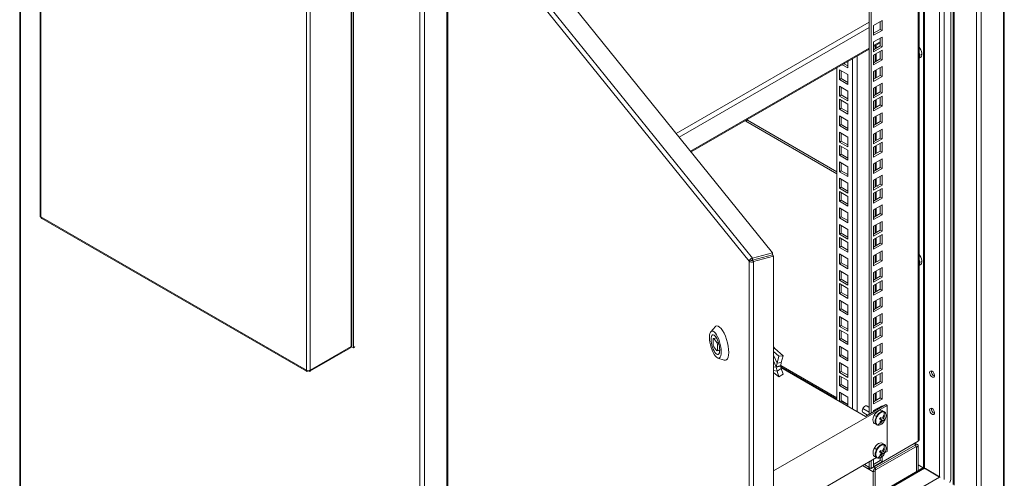
# Model space of a CAD drawing. Units: millimetres. Extents: x 63 to 8538, y 73 to 6060.
# Drawn here: x 6637 to 7671, y 2987 to 3469 of the extents above; entities that cross this region are included whole.
import ezdxf

# ---------------------------------------------------------------- set-up
doc = ezdxf.new("R2010")
doc.units = ezdxf.units.MM
doc.header["$LTSCALE"] = 5
doc.linetypes.add('SLD-Solid', pattern=[0])

msp = doc.modelspace()

# ---------------------------------------------------------------- linework, layer by layer
at = {"color": 7, "linetype": 'SLD-Solid', "lineweight": 18, "ltscale": 20}
for p, q in [((7670.2, 2950), (7670.2, 3978.2)), ((7671.2, 2951.1), (7671.2, 3979.4)), ((7646.8, 2963.5), (7646.8, 3937.7)), ((7615.1, 2987), (7615.1, 3895)), ((7608.1, 3888.2), (7608.1, 2985.8)), ((6637, 3873.5), (6637, 2839.5)), ((6638, 3872.4), (6638, 2838.1)), ((7581.6, 3027.3), (7581.6, 3871.9)), ((7586.4, 3874.6), (7586.4, 2998.2)), ((7529.3, 3054.4), (7529.3, 3841.7)), ((7531.2, 3055.5), (7531.2, 3842.8)), ((6658.4, 3653.4), (6658.4, 3262.6)), ((6659.2, 3261.5), (6659.2, 3651.1)), ((7057.4, 3627.9), (7057.4, 2598.4)), ((7062.3, 3627.3), (7062.3, 2599)), ((7427.7, 3223.9), (7104.7, 3623.8)), ((7085.6, 3613.8), (7085.6, 2639.5)), ((7086.7, 2642.7), (7086.7, 3613.4)), ((6986, 3126.5), (6986, 3558.1)), ((6985.2, 3557), (6985.2, 3125.4)), ((6987.7, 3124), (6987.7, 3544.6)), ((6938.1, 3490.1), (6938.1, 3100.5)), ((6942, 3492.4), (6942, 3100.5)), ((7542.8, 3467.8), (7533.8, 3462.6)), ((7540.9, 3458.5), (7540.9, 3466.7)), ((7542.8, 3457.4), (7542.8, 3467.8)), ((7533.8, 3462.6), (7533.8, 3452.3)), ((7533.8, 3454.5), (7540.9, 3458.5)), ((7533.8, 3452.3), (7542.8, 3457.4)), ((7540.9, 3458.5), (7542.8, 3457.4)), ((7542.8, 3450.5), (7533.8, 3445.3)), ((7533.8, 3445.3), (7533.8, 3435)), ((7533.8, 3440.4), (7540.9, 3444.4)), ((7540.9, 3441.2), (7540.9, 3449.4)), ((7542.8, 3440.1), (7542.8, 3450.5)), ((7342.2, 3329.8), (7529.3, 3437.8)), ((7533.8, 3437.1), (7540.9, 3441.2)), ((7533.8, 3435), (7542.8, 3440.1)), ((7542.8, 3436.7), (7533.8, 3431.5)), ((7540.9, 3441.2), (7542.8, 3440.1)), ((7540.9, 3427.5), (7540.9, 3435.6)), ((7542.8, 3426.4), (7542.8, 3436.7)), ((7506.9, 3424.8), (7506.9, 3418)), ((7533.8, 3431.5), (7533.8, 3421.2)), ((7533.8, 3423.4), (7540.9, 3427.5)), ((7533.8, 3421.2), (7542.8, 3426.4)), ((7540.9, 3427.5), (7542.8, 3426.4)), ((7581.6, 3428.2), (7582.8, 3428.9)), ((7584.4, 3432.5), (7582.2, 3431.2)), ((7495.4, 3069.4), (7495.4, 3418.2)), ((7498, 3416.2), (7506.9, 3411)), ((7498, 3405.8), (7498, 3416.2)), ((7499.9, 3406.9), (7499.9, 3415.1)), ((7506.9, 3418), (7501, 3421.4)), ((7506.9, 3420.2), (7502.9, 3422.5)), ((7542.8, 3419.4), (7533.8, 3414.2)), ((7533.8, 3414.2), (7533.8, 3403.9)), ((7540.9, 3410.1), (7540.9, 3418.3)), ((7542.8, 3409.1), (7542.8, 3419.4)), ((7498, 3405.8), (7499.9, 3406.9)), ((7506.9, 3400.7), (7498, 3405.8)), ((7506.9, 3402.8), (7499.9, 3406.9)), ((7506.9, 3411), (7506.9, 3400.7)), ((7533.8, 3406.1), (7540.9, 3410.1)), ((7533.8, 3403.9), (7542.8, 3409.1)), ((7540.9, 3410.1), (7542.8, 3409.1)), ((7498, 3398.9), (7506.9, 3393.7)), ((7498, 3388.5), (7498, 3398.9)), ((7499.9, 3389.6), (7499.9, 3397.8)), ((7506.9, 3393.7), (7506.9, 3383.4)), ((7542.8, 3402.1), (7533.8, 3396.9)), ((7533.8, 3396.9), (7533.8, 3386.6)), ((7533.8, 3388.8), (7540.9, 3392.8)), ((7540.9, 3392.8), (7540.9, 3401)), ((7540.9, 3392.8), (7542.8, 3391.7)), ((7542.8, 3391.7), (7542.8, 3402.1)), ((7498, 3388.5), (7499.9, 3389.6)), ((7506.9, 3383.4), (7498, 3388.5)), ((7498, 3385.1), (7506.9, 3379.9)), ((7498, 3374.8), (7498, 3385.1)), ((7506.9, 3385.5), (7499.9, 3389.6)), ((7499.9, 3375.8), (7499.9, 3384)), ((7533.8, 3386.6), (7542.8, 3391.7)), ((7542.8, 3388.3), (7533.8, 3383.1)), ((7533.8, 3383.1), (7533.8, 3372.8)), ((7540.9, 3379.1), (7540.9, 3387.2)), ((7542.8, 3378), (7542.8, 3388.3)), ((7498, 3374.8), (7499.9, 3375.8)), ((7506.9, 3369.6), (7498, 3374.8)), ((7506.9, 3371.8), (7499.9, 3375.8)), ((7506.9, 3379.9), (7506.9, 3369.6)), ((7533.8, 3375), (7540.9, 3379.1)), ((7533.8, 3372.8), (7542.8, 3378)), ((7540.9, 3379.1), (7542.8, 3378)), ((7399.7, 3362), (7401.6, 3363.1)), ((7399.7, 3362.9), (7399.7, 3362)), ((7399.7, 3362), (7495.4, 3306.7)), ((7401.6, 3363.1), (7401.6, 3364)), ((7495.4, 3308.9), (7401.6, 3363.1)), ((7498, 3367.8), (7506.9, 3362.6)), ((7498, 3357.4), (7498, 3367.8)), ((7499.9, 3358.5), (7499.9, 3366.7)), ((7506.9, 3362.6), (7506.9, 3352.3)), ((7542.8, 3371), (7533.8, 3365.8)), ((7533.8, 3365.8), (7533.8, 3355.5)), ((7533.8, 3357.7), (7540.9, 3361.7)), ((7540.9, 3361.7), (7540.9, 3369.9)), ((7540.9, 3361.7), (7542.8, 3360.7)), ((7542.8, 3360.7), (7542.8, 3371)), ((7498, 3357.4), (7499.9, 3358.5)), ((7506.9, 3352.3), (7498, 3357.4)), ((7506.9, 3354.4), (7499.9, 3358.5)), ((7533.8, 3355.5), (7542.8, 3360.7)), ((7542.8, 3353.7), (7533.8, 3348.5)), ((7540.9, 3344.4), (7540.9, 3352.6)), ((7542.8, 3343.4), (7542.8, 3353.7)), ((7498, 3350.5), (7506.9, 3345.3)), ((7498, 3340.1), (7498, 3350.5)), ((7498, 3340.1), (7499.9, 3341.2)), ((7499.9, 3341.2), (7499.9, 3349.4)), ((7506.9, 3337.1), (7499.9, 3341.2)), ((7506.9, 3345.3), (7506.9, 3335)), ((7533.8, 3348.5), (7533.8, 3338.2)), ((7533.8, 3340.4), (7540.9, 3344.4)), ((7533.8, 3338.2), (7542.8, 3343.4)), ((7540.9, 3344.4), (7542.8, 3343.4)), ((7506.9, 3335), (7498, 3340.1)), ((7498, 3336.7), (7506.9, 3331.5)), ((7498, 3326.4), (7498, 3336.7)), ((7499.9, 3327.4), (7499.9, 3335.6)), ((7506.9, 3331.5), (7506.9, 3321.2)), ((7542.8, 3339.9), (7533.8, 3334.8)), ((7533.8, 3334.8), (7533.8, 3324.4)), ((7533.8, 3326.6), (7540.9, 3330.7)), ((7540.9, 3330.7), (7540.9, 3338.8)), ((7540.9, 3330.7), (7542.8, 3329.6)), ((7542.8, 3329.6), (7542.8, 3339.9)), ((7498, 3326.4), (7499.9, 3327.4)), ((7506.9, 3321.2), (7498, 3326.4)), ((7506.9, 3323.4), (7499.9, 3327.4)), ((7533.8, 3324.4), (7542.8, 3329.6)), ((7542.8, 3322.6), (7533.8, 3317.4)), ((7540.9, 3313.4), (7540.9, 3321.5)), ((7542.8, 3312.3), (7542.8, 3322.6)), ((7498, 3319.4), (7506.9, 3314.2)), ((7498, 3309), (7498, 3319.4)), ((7498, 3309), (7499.9, 3310.1)), ((7499.9, 3310.1), (7499.9, 3318.3)), ((7506.9, 3306.1), (7499.9, 3310.1)), ((7506.9, 3314.2), (7506.9, 3303.9)), ((7533.8, 3317.4), (7533.8, 3307.1)), ((7533.8, 3309.3), (7540.9, 3313.4)), ((7533.8, 3307.1), (7542.8, 3312.3)), ((7540.9, 3313.4), (7542.8, 3312.3)), ((7506.9, 3303.9), (7498, 3309)), ((7498, 3302.1), (7506.9, 3296.9)), ((7498, 3291.7), (7498, 3302.1)), ((7499.9, 3292.8), (7499.9, 3301)), ((7542.8, 3305.3), (7533.8, 3300.1)), ((7533.8, 3300.1), (7533.8, 3289.8)), ((7540.9, 3296), (7540.9, 3304.2)), ((7542.8, 3295), (7542.8, 3305.3)), ((7498, 3291.7), (7499.9, 3292.8)), ((7506.9, 3286.6), (7498, 3291.7)), ((7506.9, 3288.7), (7499.9, 3292.8)), ((7506.9, 3296.9), (7506.9, 3286.6)), ((7533.8, 3292), (7540.9, 3296)), ((7533.8, 3289.8), (7542.8, 3295)), ((7542.8, 3291.5), (7533.8, 3286.4)), ((7538, 3293.8), (7538.2, 3293.7)), ((7538.4, 3294.1), (7538.2, 3294.2)), ((7540.9, 3296), (7542.8, 3295)), ((7540.9, 3282.3), (7540.9, 3290.4)), ((7542.8, 3281.2), (7542.8, 3291.5)), ((7498, 3288.3), (7506.9, 3283.1)), ((7498, 3278), (7498, 3288.3)), ((7498, 3278), (7499.9, 3279.1)), ((7499.9, 3279.1), (7499.9, 3287.2)), ((7506.9, 3275), (7499.9, 3279.1)), ((7506.9, 3283.1), (7506.9, 3272.8)), ((7533.8, 3286.4), (7533.8, 3276)), ((7533.8, 3278.2), (7540.9, 3282.3)), ((7533.8, 3276), (7542.8, 3281.2)), ((7540.9, 3282.3), (7542.8, 3281.2)), ((7506.9, 3272.8), (7498, 3278)), ((7498, 3271), (7506.9, 3265.8)), ((7498, 3260.7), (7498, 3271)), ((7499.9, 3261.7), (7499.9, 3269.9)), ((7542.8, 3274.2), (7533.8, 3269)), ((7533.8, 3269), (7533.8, 3258.7)), ((7540.9, 3265), (7540.9, 3273.1)), ((7542.8, 3263.9), (7542.8, 3274.2)), ((6659.2, 3261.5), (6938.1, 3100.5)), ((6660.1, 3260), (6938.3, 3099.4)), ((7498, 3260.7), (7499.9, 3261.7)), ((7506.9, 3255.5), (7498, 3260.7)), ((7506.9, 3257.7), (7499.9, 3261.7)), ((7506.9, 3265.8), (7506.9, 3255.5)), ((7533.8, 3260.9), (7540.9, 3265)), ((7533.8, 3258.7), (7542.8, 3263.9)), ((7540.9, 3265), (7542.8, 3263.9)), ((7498, 3253.7), (7506.9, 3248.5)), ((7498, 3243.3), (7498, 3253.7)), ((7499.9, 3244.4), (7499.9, 3252.6)), ((7506.9, 3248.5), (7506.9, 3238.2)), ((7542.8, 3256.9), (7533.8, 3251.7)), ((7533.8, 3251.7), (7533.8, 3241.4)), ((7533.8, 3243.6), (7540.9, 3247.7)), ((7540.9, 3247.7), (7540.9, 3255.8)), ((7540.9, 3247.7), (7542.8, 3246.6)), ((7542.8, 3246.6), (7542.8, 3256.9)), ((7498, 3243.3), (7499.9, 3244.4)), ((7506.9, 3238.2), (7498, 3243.3)), ((7498, 3239.9), (7506.9, 3234.7)), ((7498, 3229.6), (7498, 3239.9)), ((7506.9, 3240.4), (7499.9, 3244.4)), ((7499.9, 3230.7), (7499.9, 3238.8)), ((7533.8, 3241.4), (7542.8, 3246.6)), ((7542.8, 3243.1), (7533.8, 3238)), ((7533.8, 3238), (7533.8, 3227.6)), ((7540.9, 3233.9), (7540.9, 3242)), ((7542.8, 3232.8), (7542.8, 3243.1)), ((7498, 3229.6), (7499.9, 3230.7)), ((7506.9, 3224.4), (7498, 3229.6)), ((7506.9, 3226.6), (7499.9, 3230.7)), ((7506.9, 3234.7), (7506.9, 3224.4)), ((7533.8, 3229.8), (7540.9, 3233.9)), ((7533.8, 3227.6), (7542.8, 3232.8)), ((7540.9, 3233.9), (7542.8, 3232.8)), ((7427.7, 3223.9), (7406.7, 3218.3)), ((7427.7, 3221.7), (7406.7, 3216.1)), ((7406.7, 3216.1), (7406.7, 3218.3)), ((7406.8, 3216), (7427.8, 3221.6)), ((7407.9, 3214.6), (7428.9, 3220.2)), ((7427.7, 3221.7), (7427.7, 3223.9)), ((7427.8, 3221.6), (7428.9, 3220.2)), ((7428.9, 2266.7), (7428.9, 3220.2)), ((7498, 3222.6), (7506.9, 3217.4)), ((7498, 3212.3), (7498, 3222.6)), ((7499.9, 3213.3), (7499.9, 3221.5)), ((7506.9, 3217.4), (7506.9, 3207.1)), ((7542.8, 3225.8), (7533.8, 3220.7)), ((7533.8, 3220.7), (7533.8, 3210.3)), ((7533.8, 3212.5), (7540.9, 3216.6)), ((7540.9, 3216.6), (7540.9, 3224.7)), ((7540.9, 3216.6), (7542.8, 3215.5)), ((7542.8, 3215.5), (7542.8, 3225.8)), ((7403.3, 3215), (7405.7, 3215.6)), ((7403.3, 2262.5), (7403.3, 3215)), ((7406.8, 3216), (7407.9, 3214.6)), ((7407.9, 3214.6), (7407.9, 2261)), ((7498, 3212.3), (7499.9, 3213.3)), ((7506.9, 3207.1), (7498, 3212.3)), ((7506.9, 3209.3), (7499.9, 3213.3)), ((7533.8, 3210.3), (7542.8, 3215.5)), ((7542.8, 3208.5), (7533.8, 3203.3)), ((7540.9, 3199.3), (7540.9, 3207.4)), ((7542.8, 3198.2), (7542.8, 3208.5)), ((7581.6, 3210.5), (7582.8, 3211.2)), ((7584.4, 3214.8), (7582.2, 3213.5)), ((7498, 3205.3), (7506.9, 3200.1)), ((7498, 3195), (7498, 3205.3)), ((7498, 3195), (7499.9, 3196)), ((7499.9, 3196), (7499.9, 3204.2)), ((7506.9, 3192), (7499.9, 3196)), ((7506.9, 3200.1), (7506.9, 3189.8)), ((7533.8, 3203.3), (7533.8, 3193)), ((7533.8, 3195.2), (7540.9, 3199.3)), ((7533.8, 3193), (7542.8, 3198.2)), ((7540.9, 3199.3), (7542.8, 3198.2)), ((7506.9, 3189.8), (7498, 3195)), ((7498, 3191.5), (7506.9, 3186.4)), ((7498, 3181.2), (7498, 3191.5)), ((7499.9, 3182.3), (7499.9, 3190.4)), ((7506.9, 3186.4), (7506.9, 3176)), ((7542.8, 3194.7), (7533.8, 3189.6)), ((7533.8, 3189.6), (7533.8, 3179.2)), ((7533.8, 3181.4), (7540.9, 3185.5)), ((7540.9, 3185.5), (7540.9, 3193.7)), ((7540.9, 3185.5), (7542.8, 3184.4)), ((7542.8, 3184.4), (7542.8, 3194.7)), ((7498, 3181.2), (7499.9, 3182.3)), ((7506.9, 3176), (7498, 3181.2)), ((7506.9, 3178.2), (7499.9, 3182.3)), ((7533.8, 3179.2), (7542.8, 3184.4)), ((7542.8, 3177.4), (7533.8, 3172.3)), ((7540.9, 3168.2), (7540.9, 3176.3)), ((7542.8, 3167.1), (7542.8, 3177.4)), ((7498, 3174.2), (7506.9, 3169)), ((7498, 3163.9), (7498, 3174.2)), ((7498, 3163.9), (7499.9, 3165)), ((7499.9, 3165), (7499.9, 3173.1)), ((7506.9, 3160.9), (7499.9, 3165)), ((7506.9, 3169), (7506.9, 3158.7)), ((7533.8, 3172.3), (7533.8, 3161.9)), ((7533.8, 3164.1), (7540.9, 3168.2)), ((7533.8, 3161.9), (7542.8, 3167.1)), ((7540.9, 3168.2), (7542.8, 3167.1)), ((7506.9, 3158.7), (7498, 3163.9)), ((7498, 3156.9), (7506.9, 3151.7)), ((7498, 3146.6), (7498, 3156.9)), ((7499.9, 3147.6), (7499.9, 3155.8)), ((7542.8, 3160.1), (7533.8, 3154.9)), ((7533.8, 3154.9), (7533.8, 3144.6)), ((7540.9, 3150.9), (7540.9, 3159)), ((7542.8, 3149.8), (7542.8, 3160.1)), ((7367.7, 3146.3), (7362.9, 3140.9)), ((7368.3, 3146.8), (7368.1, 3147)), ((7368.1, 3147), (7368.1, 3146.7)), ((7498, 3146.6), (7499.9, 3147.6)), ((7506.9, 3141.4), (7498, 3146.6)), ((7506.9, 3143.6), (7499.9, 3147.6)), ((7506.9, 3151.7), (7506.9, 3141.4)), ((7533.8, 3146.8), (7540.9, 3150.9)), ((7533.8, 3144.6), (7542.8, 3149.8)), ((7542.8, 3146.3), (7533.8, 3141.2)), ((7540.9, 3150.9), (7542.8, 3149.8)), ((7540.9, 3137.1), (7540.9, 3145.3)), ((7542.8, 3136), (7542.8, 3146.3)), ((7368.8, 3134.6), (7366, 3133.9)), ((7366, 3133.9), (7368.8, 3134.6)), ((7369.4, 3129.7), (7366, 3133.9)), ((7498, 3143.1), (7506.9, 3138)), ((7498, 3132.8), (7498, 3143.1)), ((7498, 3132.8), (7499.9, 3133.9)), ((7499.9, 3133.9), (7499.9, 3142)), ((7506.9, 3129.8), (7499.9, 3133.9)), ((7506.9, 3138), (7506.9, 3127.6)), ((7533.8, 3141.2), (7533.8, 3130.8)), ((7533.8, 3133), (7540.9, 3137.1)), ((7533.8, 3130.8), (7542.8, 3136)), ((7540.9, 3137.1), (7542.8, 3136)), ((6941.8, 3099.4), (6984.6, 3124.1)), ((6942, 3100.5), (6985.2, 3125.4)), ((6987.7, 3124), (6985.2, 3125.4)), ((7365.5, 3133.5), (7365.5, 3126.9)), ((7366, 3125.2), (7369.4, 3121)), ((7370.8, 3130.1), (7369.4, 3129.7)), ((7370, 3127.9), (7371.3, 3128.3)), ((7370, 3121.4), (7370, 3127.9)), ((7379.4, 3133.1), (7379.3, 3133.2)), ((7379.4, 3132.8), (7379.4, 3133.1)), ((7428.9, 3125), (7430.1, 3123.5)), ((7428.9, 3123.4), (7430.1, 3123.5)), ((7430.1, 3123.5), (7438.8, 3115.7)), ((7506.9, 3127.6), (7498, 3132.8)), ((7498, 3125.8), (7506.9, 3120.6)), ((7498, 3115.5), (7498, 3125.8)), ((7499.9, 3116.6), (7499.9, 3124.7)), ((7542.8, 3129), (7533.8, 3123.9)), ((7533.8, 3123.9), (7533.8, 3113.5)), ((7540.9, 3119.8), (7540.9, 3127.9)), ((7542.8, 3118.7), (7542.8, 3129)), ((7369.5, 3121), (7372.3, 3121.7)), ((7372.3, 3122), (7370, 3121.4)), ((7370.4, 3113.3), (7377.1, 3111.1)), ((7428.9, 3120.3), (7434.5, 3115.2)), ((7432.5, 3108), (7434.5, 3115.2)), ((7438.8, 3115.7), (7434.5, 3115.2)), ((7436.8, 3108.5), (7438.8, 3115.7)), ((7498, 3115.5), (7499.9, 3116.6)), ((7506.9, 3110.3), (7498, 3115.5)), ((7506.9, 3112.5), (7499.9, 3116.6)), ((7506.9, 3120.6), (7506.9, 3110.3)), ((7533.8, 3115.7), (7540.9, 3119.8)), ((7533.8, 3113.5), (7542.8, 3118.7)), ((7540.9, 3119.8), (7542.8, 3118.7)), ((7379.3, 3111.3), (7379.4, 3111.3)), ((7379.4, 3111.3), (7379.4, 3111.4)), ((7432.5, 3108), (7431.6, 3104.1)), ((7431.6, 3104.1), (7436.5, 3105.4)), ((7436.5, 3104.9), (7431.6, 3103.6)), ((7431.6, 3103.6), (7431.6, 3104.1)), ((7431.6, 3103.6), (7432.5, 3099.5)), ((7432.5, 3108), (7436.8, 3108.5)), ((7436.8, 3108.5), (7436.5, 3105.4)), ((7495.4, 3071.4), (7436.5, 3105.4)), ((7436.5, 3104.9), (7436.5, 3105.4)), ((7436.5, 3104.9), (7436.8, 3102.4)), ((7436.6, 3103.3), (7525.4, 3052.1)), ((7498, 3108.5), (7506.9, 3103.3)), ((7498, 3098.2), (7498, 3108.5)), ((7499.9, 3099.3), (7499.9, 3107.4)), ((7506.9, 3103.3), (7506.9, 3093)), ((7542.8, 3111.7), (7533.8, 3106.6)), ((7533.8, 3106.6), (7533.8, 3096.2)), ((7540.9, 3102.5), (7540.9, 3110.6)), ((7542.8, 3101.4), (7542.8, 3111.7)), ((6939.4, 3099.7), (6939.4, 3100)), ((6940.7, 3099.7), (6940.7, 3100)), ((7428.9, 3098.3), (7434.5, 3093.6)), ((7436.8, 3102.4), (7432.5, 3099.5)), ((7434.5, 3093.6), (7432.5, 3099.5)), ((7438.8, 3096.4), (7434.5, 3093.6)), ((7438.8, 3096.4), (7436.8, 3102.4)), ((7498, 3098.2), (7499.9, 3099.3)), ((7506.9, 3093), (7498, 3098.2)), ((7498, 3094.7), (7506.9, 3089.6)), ((7498, 3084.4), (7498, 3094.7)), ((7506.9, 3095.2), (7499.9, 3099.3)), ((7499.9, 3085.5), (7499.9, 3093.6)), ((7533.8, 3098.4), (7540.9, 3102.5)), ((7533.8, 3096.2), (7542.8, 3101.4)), ((7542.8, 3098), (7533.8, 3092.8)), ((7533.8, 3092.8), (7533.8, 3082.4)), ((7540.9, 3102.5), (7542.8, 3101.4)), ((7540.9, 3088.7), (7540.9, 3096.9)), ((7542.8, 3087.6), (7542.8, 3098)), ((7498, 3084.4), (7499.9, 3085.5)), ((7506.9, 3079.2), (7498, 3084.4)), ((7506.9, 3081.4), (7499.9, 3085.5)), ((7506.9, 3089.6), (7506.9, 3079.2)), ((7533.8, 3084.6), (7540.9, 3088.7)), ((7533.8, 3082.4), (7542.8, 3087.6)), ((7540.9, 3088.7), (7542.8, 3087.6)), ((7498, 3077.4), (7506.9, 3072.3)), ((7498, 3067.9), (7498, 3077.4)), ((7499.9, 3068.2), (7499.9, 3076.3)), ((7506.9, 3072.3), (7506.9, 3062.8)), ((7542.8, 3080.6), (7533.8, 3075.5)), ((7533.8, 3075.5), (7533.8, 3065.1)), ((7540.9, 3071.4), (7540.9, 3079.6)), ((7542.8, 3070.3), (7542.8, 3080.6)), ((7548, 3063.5), (7428.9, 2994.8)), ((7498.7, 3067.5), (7499.9, 3068.2)), ((7506.9, 3064.7), (7499.9, 3068.8)), ((7506.9, 3064.1), (7499.9, 3068.2)), ((7525.4, 3052.1), (7546.6, 3064.4)), ((7529.3, 3061.5), (7526.8, 3063)), ((7533.8, 3067.3), (7540.9, 3071.4)), ((7533.8, 3065.1), (7542.8, 3070.3)), ((7542.8, 3063.3), (7533.8, 3058.2)), ((7540.9, 3071.4), (7542.8, 3070.3)), ((7540.9, 3061.1), (7540.9, 3062.2)), ((7542.8, 3062.2), (7542.8, 3063.3)), ((7546.6, 3064.4), (7548, 3063.5)), ((7548, 3015.2), (7548, 3063.5)), ((7522.8, 3056.1), (7527.5, 3053.4)), ((7533.8, 3058.2), (7533.8, 3057)), ((7535.5, 3058), (7534.5, 3058.6)), ((7534.7, 3053), (7536.8, 3051.8)), ((7545.2, 3057), (7542.9, 3058.3)), ((7545.2, 3052.6), (7544.1, 3052.6)), ((7534.9, 3044.5), (7537.2, 3043.2)), ((7541.8, 3048.4), (7540.3, 3049.4)), ((7540.4, 3049.6), (7543.8, 3047.7)), ((7540.8, 3049.4), (7540.4, 3049.6)), ((7540.8, 3049.4), (7541.4, 3050.7)), ((7540.8, 3050.4), (7541, 3050.4)), ((7544.6, 3047.4), (7540.8, 3049.4)), ((7541.5, 3045.3), (7540.9, 3046.2)), ((7542.9, 3047.1), (7541.8, 3047.9)), ((7544.6, 3049.4), (7543.1, 3050.3)), ((7543.5, 3050.8), (7544.5, 3050.3)), ((7580.6, 3025.9), (7531.2, 2997.4)), ((7536, 2998), (7578.3, 3022.3)), ((7578.3, 3020.2), (7536, 2995.8)), ((7545.2, 3022.4), (7543, 3023.8)), ((7580, 3022.5), (7577.4, 3024)), ((7578.3, 3020.2), (7578.3, 3022.3)), ((7578.8, 3019.8), (7580.7, 3020.9)), ((7580.7, 2994.9), (7580.7, 3020.9)), ((7534.7, 3018.5), (7536.9, 3017.2)), ((7535, 3009.9), (7537.2, 3008.6)), ((7541.9, 3013.9), (7540.3, 3014.8)), ((7540.5, 3015), (7543.8, 3013.1)), ((7540.9, 3014.8), (7540.5, 3015)), ((7540.9, 3014.8), (7541.5, 3016.1)), ((7540.9, 3015.9), (7541.1, 3015.8)), ((7544.7, 3012.8), (7540.9, 3014.8)), ((7541.5, 3010.7), (7541, 3011.6)), ((7543, 3012.5), (7541.9, 3013.3)), ((7542.8, 3004.6), (7542.8, 3009.8)), ((7544.7, 3014.8), (7543.1, 3015.7)), ((7543.6, 3016.2), (7544.6, 3015.7)), ((7545.3, 3018), (7544.2, 3018)), ((7546, 3014), (7548, 3015.2)), ((7578.8, 2993.8), (7578.8, 3019.8)), ((7428.9, 2946.4), (7536.9, 3008.8)), ((7522.3, 3000.3), (7528.8, 2996.6)), ((7524.2, 3001.4), (7528.8, 2998.8)), ((7529.3, 2998.4), (7529.3, 3004.4)), ((7531.2, 2997.4), (7531.2, 3005.5)), ((7533.8, 3007), (7533.8, 2999.4)), ((7533.8, 3001.7), (7540.9, 3005.8)), ((7533.8, 3001.6), (7540.9, 3005.7)), ((7533.8, 2999.4), (7542.8, 3004.6)), ((7540.9, 3005.7), (7540.9, 3008.6)), ((7540.9, 3005.7), (7542.8, 3004.6)), ((7586.1, 2998), (7580.7, 3001.2)), ((7586.4, 2998.2), (7428.9, 2907.2)), ((7528.8, 2998.8), (7529.3, 2999.1)), ((7528.8, 2996.6), (7528.8, 2998.8)), ((7528.8, 2996.6), (7530.6, 2997.7)), ((7531.2, 2997.4), (7529.3, 2998.4)), ((7535.5, 2994.8), (7533.6, 2993.7)), ((7533.6, 2993.7), (7533.6, 2967.7)), ((7535.5, 2968.8), (7535.5, 2994.8)), ((7536, 2995.8), (7536, 2998)), ((7587.1, 2997.7), (7587.4, 2997.8)), ((7587.2, 2997.5), (7587.1, 2997.7)), ((7587.2, 2997.5), (7603.1, 2988.3)), ((7603.2, 2988.6), (7587.4, 2997.8)), ((7603.3, 2988.6), (7588.3, 2997.3)), ((7603.3, 2988.6), (7589.3, 2996.7)), ((7603.7, 2988.2), (7603.1, 2988.3)), ((7603.2, 2988.6), (7603.7, 2988.2))]:
    msp.add_line(p, q, dxfattribs=at)
at = {"color": 8, "linetype": 'SLD-Solid', "lineweight": 18, "ltscale": 20}
for p, q in [((7641.9, 2966.3), (7641.9, 3933.9)), ((7617.4, 2980.5), (7617.4, 3919.7)), ((7618.5, 3920.4), (7618.5, 2979.8)), ((7603.2, 3884.4), (7603.2, 2988.6)), ((7580.6, 3025.9), (7580.6, 3871.3)), ((7587.4, 3875.2), (7587.4, 2997.8)), ((7087.3, 3613.7), (7406.7, 3218.3)), ((7403.3, 3215), (7086.7, 3606.9)), ((7326.6, 3349.1), (7529.3, 3466.2)), ((7329.7, 3345.3), (7529.3, 3460.5)), ((7533.8, 3441.5), (7540.9, 3445.6)), ((7341.6, 3330.6), (7529.3, 3438.9)), ((7535.4, 3441.3), (7535.4, 3438)), ((7536.5, 3438.7), (7536.5, 3441.9)), ((7511.8, 3060), (7511.8, 3427.6)), ((7516.7, 3430.5), (7516.7, 3057.1)), ((7535.4, 3432.4), (7535.4, 3424.3)), ((7536.5, 3424.9), (7536.5, 3433.1)), ((7535.4, 3415.1), (7535.4, 3407)), ((7536.5, 3407.6), (7536.5, 3415.8)), ((7535.4, 3397.8), (7535.4, 3389.6)), ((7536.5, 3390.3), (7536.5, 3398.5)), ((7535.4, 3384), (7535.4, 3375.9)), ((7536.5, 3376.5), (7536.5, 3384.7)), ((7535.4, 3366.7), (7535.4, 3358.6)), ((7536.5, 3359.2), (7536.5, 3367.4)), ((7535.4, 3349.4), (7535.4, 3341.3)), ((7536.5, 3341.9), (7536.5, 3350.1)), ((7535.4, 3335.6), (7535.4, 3327.5)), ((7536.5, 3328.1), (7536.5, 3336.3)), ((7535.4, 3318.3), (7535.4, 3310.2)), ((7536.5, 3310.8), (7536.5, 3319)), ((7535.4, 3301), (7535.4, 3292.9)), ((7536.5, 3293.5), (7536.5, 3301.7)), ((7535.4, 3287.3), (7535.4, 3279.1)), ((7536.5, 3279.7), (7536.5, 3287.9)), ((7535.4, 3269.9), (7535.4, 3261.8)), ((7536.5, 3262.4), (7536.5, 3270.6)), ((7535.4, 3252.6), (7535.4, 3244.5)), ((7536.5, 3245.1), (7536.5, 3253.3)), ((7535.4, 3238.9), (7535.4, 3230.7)), ((7536.5, 3231.3), (7536.5, 3239.5)), ((7535.4, 3221.6), (7535.4, 3213.4)), ((7536.5, 3214), (7536.5, 3222.2)), ((7535.4, 3204.2), (7535.4, 3196.1)), ((7536.5, 3196.7), (7536.5, 3204.9)), ((7535.4, 3190.5), (7535.4, 3182.3)), ((7536.5, 3183), (7536.5, 3191.1)), ((7535.4, 3173.2), (7535.4, 3165)), ((7536.5, 3165.6), (7536.5, 3173.8)), ((7535.4, 3155.8), (7535.4, 3147.7)), ((7536.5, 3148.3), (7536.5, 3156.5)), ((7535.4, 3142.1), (7535.4, 3133.9)), ((7536.5, 3134.6), (7536.5, 3142.7)), ((7535.4, 3124.8), (7535.4, 3116.6)), ((7536.5, 3117.3), (7536.5, 3125.4)), ((7432.5, 3108), (7428.9, 3116.2)), ((7431.6, 3104.1), (7428.9, 3110.3)), ((7428.9, 3104.2), (7431.6, 3103.6)), ((7495.4, 3070.2), (7436.6, 3104.1)), ((7535.4, 3107.5), (7535.4, 3099.3)), ((7536.5, 3099.9), (7536.5, 3108.1)), ((7428.9, 3100.3), (7432.5, 3099.5)), ((7535.4, 3093.7), (7535.4, 3085.5)), ((7536.5, 3086.2), (7536.5, 3094.3)), ((7535.4, 3076.4), (7535.4, 3068.2)), ((7536.5, 3068.9), (7536.5, 3077)), ((7522.7, 3060.4), (7529.3, 3056.5)), ((7535.4, 3059.1), (7535.4, 3058.1)), ((7536.5, 3058.5), (7536.5, 3059.7)), ((7578.3, 3022.3), (7576.4, 3023.4)), ((7578.3, 3020.2), (7578.8, 3019.8)), ((7533.6, 2993.7), (7522.2, 3000.3)), ((7587.2, 2997.5), (7428.9, 2906.1)), ((7536, 2998), (7534.1, 2999)), ((7603.1, 2988.3), (7428.9, 2887.8))]:
    msp.add_line(p, q, dxfattribs=at)
at = {"color": 7, "linetype": 'SLD-Solid', "lineweight": 18, "ltscale": 20, "flags": 128}
for points in [[(7581.6, 3439.9), (7582.4, 3438.8), (7583.4, 3437), (7584.1, 3435.2), (7584.4, 3433.4), (7584.4, 3431.8), (7584.1, 3430.4), (7583.4, 3429.3), (7582.8, 3428.9)], [(7538.2, 3294.2), (7538.2, 3294.2), (7538.1, 3294.2), (7538, 3294.2), (7538, 3294.1), (7537.9, 3294), (7537.9, 3293.9)], [(7537.9, 3293.9), (7537.9, 3293.8), (7538, 3293.8), (7538, 3293.8)], [(7538.1, 3293.8), (7538.1, 3293.7), (7538.2, 3293.7), (7538.2, 3293.7), (7538.3, 3293.7), (7538.4, 3293.7), (7538.4, 3293.8), (7538.5, 3293.9), (7538.5, 3294), (7538.5, 3294.1), (7538.4, 3294.1), (7538.4, 3294.1), (7538.3, 3294.1), (7538.2, 3294.1), (7538.2, 3294), (7538.1, 3293.9), (7538.1, 3293.8)], [(7581.6, 3222.1), (7582.4, 3221), (7583.4, 3219.3), (7584.1, 3217.4), (7584.4, 3215.7), (7584.4, 3214), (7584.1, 3212.6), (7583.4, 3211.6), (7582.8, 3211.2)], [(7377.1, 3111.2), (7378.2, 3111), (7379.4, 3111.4), (7380.3, 3112.5), (7381.1, 3114.2), (7381.5, 3116.5), (7381.7, 3119.3), (7381.5, 3122.4), (7381.1, 3125.9), (7380.3, 3129.4), (7379.4, 3132.9), (7378.2, 3136.3), (7376.8, 3139.4), (7375.3, 3142.1), (7373.8, 3144.3), (7372.2, 3145.9), (7370.8, 3146.9), (7369.4, 3147.2), (7368.2, 3146.7), (7367.7, 3146.2)], [(7373.9, 3119.8), (7373.8, 3122.2), (7373.5, 3124.9), (7372.9, 3127.7), (7372.1, 3130.5), (7371.2, 3133.1), (7370.1, 3135.6), (7368.9, 3137.7), (7367.7, 3139.4), (7366.5, 3140.7), (7365.4, 3141.4), (7364.3, 3141.6), (7363.4, 3141.3), (7362.6, 3140.5), (7362, 3139.1), (7361.7, 3137.3), (7361.5, 3135.1), (7361.7, 3132.6), (7362, 3129.9), (7362.6, 3127.2), (7363.4, 3124.4), (7364.3, 3121.7), (7365.4, 3119.3), (7366.5, 3117.2), (7367.7, 3115.4), (7368.9, 3114.2), (7370.1, 3113.4), (7371.2, 3113.2), (7372.1, 3113.5), (7372.9, 3114.4), (7373.5, 3115.8), (7373.8, 3117.6), (7373.9, 3119.8)], [(7363.2, 3133), (7363.3, 3131.1), (7363.6, 3129), (7364.1, 3126.8), (7364.7, 3124.7), (7365.5, 3122.6), (7366.3, 3120.8), (7367.3, 3119.3), (7368.2, 3118.1), (7369.1, 3117.4), (7370, 3117), (7370.8, 3117.2), (7371.4, 3117.7), (7371.9, 3118.7), (7372.2, 3120.1), (7372.3, 3121.8), (7372.2, 3123.8), (7371.9, 3125.9), (7371.4, 3128), (7370.8, 3130.2), (7370, 3132.2), (7369.1, 3134), (7368.2, 3135.6), (7367.3, 3136.7), (7366.3, 3137.5), (7365.5, 3137.8), (7364.7, 3137.7), (7364.1, 3137.1), (7363.6, 3136.1), (7363.3, 3134.7), (7363.2, 3133)], [(6989.1, 3125.3), (6988.7, 3124.8), (6987.7, 3124)], [(6938.1, 3100.5), (6938.1, 3099.8), (6938.3, 3099.4), (6938.6, 3099.3), (6939.1, 3099.5), (6939.4, 3099.7)], [(6940.7, 3099.7), (6941.3, 3099.4), (6941.7, 3099.3), (6942, 3099.6), (6942.1, 3100.1), (6942, 3100.5)], [(7595.3, 3099.4), (7594.4, 3099.8), (7593.6, 3099.7), (7593, 3099.1), (7592.7, 3098.2), (7592.8, 3097), (7593.3, 3095.8), (7594, 3094.7), (7594.8, 3093.8), (7595.8, 3093.2), (7596.7, 3093.1), (7597.4, 3093.4), (7597.8, 3094.2), (7597.9, 3095.2), (7597.6, 3096.4), (7597.1, 3097.6), (7596.3, 3098.7), (7595.3, 3099.4)], [(7522.7, 3060.4), (7523.4, 3061.5), (7524.4, 3062.4), (7525.3, 3063), (7526.3, 3063.2), (7526.8, 3063)], [(7522.8, 3056.1), (7522.7, 3056.2), (7522.2, 3056.9), (7522, 3057.9), (7522.2, 3059.1), (7522.7, 3060.4)], [(7534.9, 3044.5), (7534.5, 3044.7), (7533.8, 3045.7), (7533.3, 3047), (7533.2, 3048.6), (7533.5, 3050.4), (7534.1, 3052.2), (7535, 3054), (7536.2, 3055.6), (7537.5, 3057), (7538.9, 3058), (7540.3, 3058.6), (7541.6, 3058.7), (7542.8, 3058.4), (7542.9, 3058.3)], [(7537.4, 3051.5), (7536.8, 3050.1), (7536.4, 3048.7), (7536.2, 3047.4), (7536.2, 3046.2), (7536.4, 3045.1), (7536.8, 3044.2), (7537.4, 3043.5), (7538.1, 3043)], [(7545.1, 3056.7), (7544.2, 3056.9), (7543.2, 3056.8), (7542.2, 3056.4), (7541.1, 3055.8), (7540.1, 3055), (7539.1, 3054), (7538.2, 3052.8), (7537.4, 3051.5)], [(7546.3, 3055.9), (7546, 3056.3), (7545.2, 3056.9)], [(7545.8, 3048.2), (7546.4, 3049.6), (7546.8, 3051), (7547, 3052.3), (7547, 3053.5), (7546.8, 3054.6), (7546.4, 3055.5), (7546.4, 3055.6)], [(7595.3, 3060.2), (7594.4, 3060.6), (7593.6, 3060.5), (7593, 3059.9), (7592.7, 3059), (7592.8, 3057.9), (7593.3, 3056.6), (7594, 3055.5), (7594.8, 3054.6), (7595.8, 3054), (7596.7, 3053.9), (7597.4, 3054.2), (7597.8, 3055), (7597.9, 3056), (7597.6, 3057.2), (7597.1, 3058.4), (7596.3, 3059.5), (7595.3, 3060.2)], [(7537.1, 3043.2), (7537.3, 3043.1), (7538.4, 3042.8), (7539.6, 3042.8), (7540.9, 3043.2), (7542.2, 3044), (7543.5, 3045.1), (7544.1, 3045.7)], [(7535, 3009.9), (7534.6, 3010.2), (7533.8, 3011.1), (7533.4, 3012.4), (7533.3, 3014), (7533.6, 3015.8), (7534.2, 3017.6), (7535.1, 3019.4), (7536.3, 3021), (7537.6, 3022.4), (7539, 3023.4), (7540.4, 3024), (7541.7, 3024.1), (7542.9, 3023.8), (7543, 3023.8)], [(7545.2, 3022.1), (7544.3, 3022.3), (7543.3, 3022.2), (7542.2, 3021.9), (7541.2, 3021.2), (7540.1, 3020.4), (7539.1, 3019.4), (7538.3, 3018.2), (7537.5, 3016.9)], [(7546.4, 3021.3), (7546.1, 3021.8), (7545.3, 3022.4)], [(7545.8, 3013.6), (7546.4, 3015), (7546.8, 3016.4), (7547.1, 3017.7), (7547.1, 3018.9), (7546.9, 3020), (7546.5, 3021), (7546.4, 3021)], [(7537.5, 3016.9), (7536.9, 3015.5), (7536.5, 3014.2), (7536.2, 3012.8), (7536.2, 3011.6), (7536.4, 3010.5), (7536.8, 3009.6), (7537.4, 3008.9), (7538.2, 3008.4)], [(7537.2, 3008.7), (7537.4, 3008.5), (7538.5, 3008.2), (7539.7, 3008.2), (7541, 3008.6), (7542.3, 3009.4), (7543.6, 3010.5), (7544.1, 3011.2)]]:
    msp.add_lwpolyline(points, dxfattribs=at)
at = {"color": 8, "linetype": 'SLD-Solid', "lineweight": 18, "ltscale": 20, "flags": 128}
for points in [[(7582.2, 3431.2), (7582, 3433), (7581.6, 3434.4)], [(7581.6, 3428.7), (7582, 3429.7), (7582.2, 3431.2)], [(7582.2, 3213.5), (7582, 3215.3), (7581.6, 3216.7)], [(7581.6, 3211), (7582, 3211.9), (7582.2, 3213.5)], [(7536.8, 3051.8), (7536.1, 3049.9), (7535.6, 3048), (7535.5, 3046.3), (7535.9, 3044.8), (7536.5, 3043.7), (7537.2, 3043.2)], [(7545.2, 3057), (7544.8, 3057.2), (7543.6, 3057.4), (7542.2, 3057.1), (7540.7, 3056.3), (7539.2, 3055.1), (7537.9, 3053.6), (7536.8, 3051.8)], [(7546.4, 3055.6), (7545.8, 3056.2), (7545.1, 3056.7)], [(7545.3, 3022.4), (7544.9, 3022.6), (7543.6, 3022.8), (7542.2, 3022.5), (7540.7, 3021.7), (7539.3, 3020.5), (7538, 3019), (7536.9, 3017.2)], [(7546.4, 3021), (7545.9, 3021.6), (7545.2, 3022.1)], [(7536.9, 3017.2), (7536.1, 3015.3), (7535.7, 3013.4), (7535.6, 3011.7), (7535.9, 3010.2), (7536.6, 3009.1), (7537.2, 3008.6)]]:
    msp.add_lwpolyline(points, dxfattribs=at)
at = {"color": 8, "linetype": 'SLD-Solid', "lineweight": 18, "ltscale": 400}
for centre, radius, start, end in [((7581.7, 3432.2), 1.07, 266.4857, 297.6617), ((7581.7, 3214.4), 1.07, 266.4857, 297.6617), ((7539, 3048.9), 5.98, 260.8585, 327.553), ((7539.1, 3014.3), 5.98, 260.8585, 327.553)]:
    msp.add_arc(centre, radius, start, end, dxfattribs=at)
at = {"color": 7, "linetype": 'SLD-Solid', "lineweight": 18, "ltscale": 400}
for centre, radius, start, end in [((6659.8, 3262.7), 1.41, 185.6948, 245.6253), ((6661.1, 3261.6), 1.89, 185.5974, 239.7507), ((7407.3, 3214.2), 4.12, 98.5225, 169.2207), ((7405.9, 3218.9), 4.77, 236.1304, 294.1489), ((7406.6, 3215), 1.1, 84.2462, 145.9383), ((7405.8, 3217.2), 1.6, 267.8248, 308.8981), ((7366.3, 3132.9), 0.959, 103.8076, 145.7216), ((6983.9, 3125.2), 1.34, 304.0564, 7.2558), ((6984.6, 3126.7), 1.41, 294.3747, 354.3052), ((7383.7, 3131.7), 18.8, 194.6581, 200.3574), ((7351.8, 3123.1), 18.8, 14.6581, 20.3574), ((7369.2, 3121.9), 0.959, 283.8076, 325.7216), ((6940.1, 3104.3), 4.3, 242.6097, 297.3903), ((7599.6, 3098.9), 4.99, 170.9655, 249.0291), ((7541.4, 3059.7), 9.13, 240.2763, 244.393), ((7528.3, 3056.5), 16.3, 339.1778, 347.6312), ((7539.2, 3038.5), 15.4, 68.7158, 70.8647), ((7529.3, 3056.1), 16.3, 339.1778, 347.6312), ((7529.7, 3056.1), 15.4, 347.5548, 2.085), ((7540.5, 3042), 11.6, 66.1315, 68.7291), ((7599.6, 3059.7), 4.99, 170.9655, 249.0291), ((7530.7, 3054.7), 13.9, 302.3603, 317.9622), ((7515.9, 3062.7), 27.8, 330.9641, 334.857), ((7571.8, 3119.8), 77.4, 245.8999, 247.2284), ((7538.5, 3051.6), 2.79, 313.0447, 333.1937), ((7529, 3056), 15.4, 317.8353, 326.6045), ((7544.3, 3053.9), 9.13, 244.9863, 248.5917), ((7572.6, 3121.5), 77.4, 245.8999, 247.2284), ((7538.5, 3051.6), 2.8, 332.822, 342.0511), ((7543.6, 3052.1), 7.1, 248.5761, 252.8383), ((7530.1, 3055.6), 15.4, 317.8353, 326.6045), ((7543.4, 3048.1), 1.65, 168.2874, 200.8339), ((7544.3, 3048.7), 2.13, 110.4957, 137.8551), ((7542.2, 3049.1), 2.13, 290.4957, 317.8551), ((7547.4, 3057.8), 10.7, 250.2338, 255.2011), ((7534.2, 3054.1), 12.9, 319.6586, 333.0318), ((7543, 3049.7), 1.65, 348.2874, 20.8339), ((7548.2, 3059.5), 10.7, 250.2338, 255.2011), ((7533.3, 3054.3), 13.3, 328.8334, 336.9877), ((7529.7, 3021.5), 15.4, 347.5548, 2.085), ((7579.2, 3021.2), 1.51, 350.786, 129.2033), ((7578.5, 3019.9), 0.349, 350.786, 129.2033), ((7579.9, 3027.5), 1.74, 294.3747, 354.3052), ((7541.4, 3025.1), 9.13, 240.2763, 244.393), ((7530.7, 3020.2), 13.9, 302.3603, 317.9622), ((7515.9, 3028.1), 27.8, 330.9641, 334.857), ((7571.8, 3085.2), 77.4, 245.8999, 247.2284), ((7538.6, 3017), 2.79, 313.0447, 333.1937), ((7529.1, 3021.4), 15.4, 317.8353, 326.6045), ((7544.4, 3019.4), 9.13, 244.9863, 248.5917), ((7543.6, 3017.5), 7.1, 248.5761, 252.8383), ((7572.7, 3086.9), 77.4, 245.8999, 247.2284), ((7538.6, 3017.1), 2.8, 332.822, 342.0511), ((7530.1, 3021), 15.4, 317.8353, 326.6045), ((7543.5, 3013.5), 1.65, 168.2874, 200.8339), ((7544.3, 3014.1), 2.13, 110.4957, 137.8551), ((7542.2, 3014.5), 2.13, 290.4957, 317.8551), ((7528.4, 3021.9), 16.3, 339.1778, 347.6312), ((7547.5, 3023.2), 10.7, 250.2338, 255.2011), ((7534.3, 3019.5), 12.9, 319.6586, 333.0318), ((7539.2, 3003.9), 15.4, 68.7158, 70.8647), ((7529.4, 3021.5), 16.3, 339.1778, 347.6312), ((7543.1, 3015.1), 1.65, 348.2874, 20.8339), ((7548.3, 3024.9), 10.7, 250.2338, 255.2011), ((7533.3, 3019.7), 13.3, 328.8334, 336.9877), ((7540.6, 3007.4), 11.6, 66.1315, 68.7291), ((7538.9, 2993.5), 5.33, 122.6055, 177.3945), ((7536.7, 2994.7), 1.23, 122.6055, 177.3945), ((7595.6, 3009.6), 14.7, 235.0474, 239.3712), ((7594.1, 3009.3), 13.4, 239.655, 244.4336), ((7605.6, 2987.3), 9.54, 329.6984, 358.121)]:
    msp.add_arc(centre, radius, start, end, dxfattribs=at)

doc.saveas('drawing.dxf')
